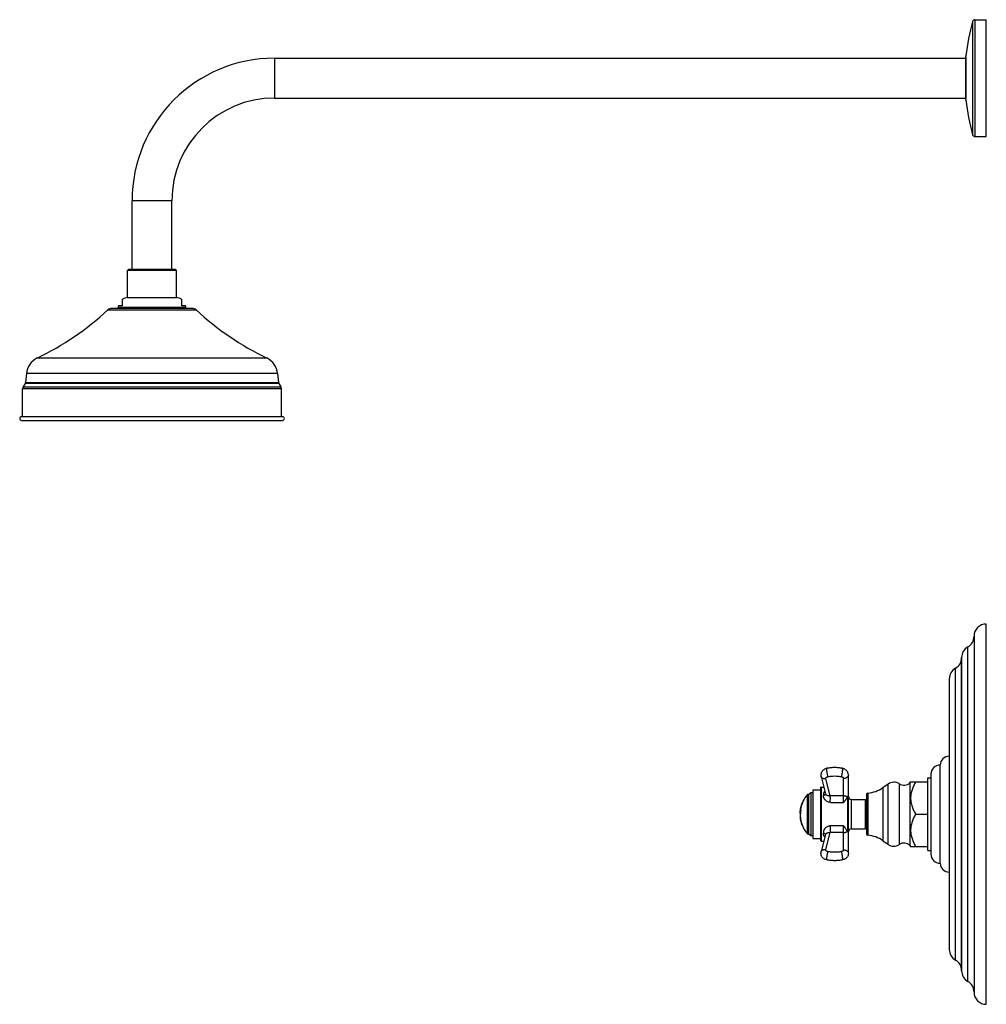
# Model space of a CAD drawing. Units: inches. Extents: x 0.9 to 20.6, y -1 to 19.
import ezdxf

# ---------------------------------------------------------------- set-up
doc = ezdxf.new("R2010")
doc.units = ezdxf.units.IN
doc.header["$LTSCALE"] = 1.21
doc.header["$MEASUREMENT"] = 0
doc.layers.get('0').update_dxf_attribs({"linetype": 'CONTINUOUS'})

msp = doc.modelspace()

# ---------------------------------------------------------------- linework, layer by layer
at = {"color": 9, "linetype": 'Continuous'}
for p, q in [((20.28, 19.004), (20.28, 16.698)), ((20.328, 19.041), (20.328, 16.661)), ((20.144, 17.4), (20.144, 18.302)), ((6.056, 18.257), (6.056, 17.445)), ((3.963, 15.351), (3.15, 15.351)), ((2.657, 13.126), (4.456, 13.126)), ((4.244, 13.177), (2.869, 13.177)), ((5.896, 12.146), (1.217, 12.146)), ((0.979, 11.647), (6.134, 11.647)), ((6.117, 11.829), (0.996, 11.829)), ((6.194, 11.52), (0.919, 11.52)), ((0.931, 11.562), (6.182, 11.562)), ((6.14, 11.63), (0.973, 11.63)), ((20.184, -0.557), (20.184, 6.259)), ((20.058, -0.34), (20.058, 6.042)), ((19.932, -0.123), (19.932, 5.825)), ((17.376, 3.226), (17.29, 3.57)), ((17.649, 3.091), (17.649, 3.577)), ((18.56, 2.236), (18.56, 3.466)), ((18.788, 2.232), (18.788, 3.469)), ((19.003, 3.492), (19.003, 2.21)), ((16.908, 3.244), (16.908, 2.458)), ((16.924, 3.251), (16.924, 2.451)), ((17.194, 3.401), (17.194, 2.301)), ((18.148, 3.281), (18.148, 2.421)), ((18.454, 3.391), (18.454, 2.31)), ((17.739, 2.494), (17.739, 3.208)), ((17.809, 3.152), (17.809, 2.549)), ((17.649, 2.125), (17.649, 2.611)), ((17.29, 2.132), (17.376, 2.475))]:
    msp.add_line(p, q, dxfattribs=at)
at = {"color": 7, "linetype": 'Continuous'}
for p, q in [((20.328, 19.041), (20.56, 19.041)), ((20.56, 16.661), (20.56, 19.041)), ((20.144, 18.283), (20.144, 17.419)), ((6.056, 18.257), (20.144, 18.257)), ((6.056, 17.445), (20.144, 17.445)), ((20.328, 16.661), (20.56, 16.661)), ((3.15, 13.947), (3.15, 15.351)), ((3.963, 13.947), (3.963, 15.351)), ((3.076, 13.947), (3.056, 13.927)), ((3.056, 13.377), (3.056, 13.927)), ((4.056, 13.927), (3.056, 13.927)), ((4.036, 13.947), (3.076, 13.947)), ((4.036, 13.947), (4.056, 13.927)), ((4.056, 13.377), (4.056, 13.927)), ((2.956, 13.207), (2.956, 13.343)), ((3.056, 13.377), (4.056, 13.377)), ((4.156, 13.343), (4.156, 13.207)), ((4.376, 13.157), (2.737, 13.157)), ((2.869, 13.157), (2.869, 13.177)), ((2.956, 13.207), (2.871, 13.207)), ((4.242, 13.207), (4.156, 13.207)), ((4.244, 13.157), (4.244, 13.177)), ((0.979, 11.647), (0.973, 11.63)), ((0.996, 11.829), (0.979, 11.647)), ((6.117, 11.829), (6.134, 11.647)), ((6.134, 11.647), (6.14, 11.63)), ((0.919, 10.952), (0.919, 11.52)), ((0.973, 11.63), (0.931, 11.562)), ((6.14, 11.63), (6.182, 11.562)), ((6.194, 10.952), (6.194, 11.52)), ((0.899, 10.952), (6.214, 10.952)), ((0.899, 10.873), (6.214, 10.873)), ((20.56, -1.024), (20.56, 6.726)), ((20.31, 6.476), (20.31, -0.774)), ((20.058, 6.042), (20.058, -0.332)), ((19.806, 5.608), (19.806, 0.094)), ((19.619, 1.851), (19.619, 3.851)), ((17.193, 3.616), (17.282, 3.262)), ((17.749, 2.054), (17.749, 3.648)), ((19.431, 3.664), (19.431, 2.038)), ((18.454, 3.391), (18.56, 3.466)), ((19.003, 3.492), (19.018, 3.507)), ((19.018, 3.507), (19.369, 3.507)), ((19.369, 3.592), (19.431, 3.592)), ((19.369, 2.11), (19.369, 3.592)), ((16.924, 3.251), (16.944, 3.251)), ((16.981, 3.288), (16.944, 3.251)), ((16.944, 2.451), (16.944, 3.251)), ((17.024, 3.288), (16.981, 3.288)), ((16.981, 3.288), (16.981, 2.413)), ((17.024, 3.346), (17.184, 3.346)), ((17.024, 3.346), (17.024, 2.356)), ((17.184, 3.391), (17.184, 2.311)), ((17.194, 3.401), (17.247, 3.401)), ((18.119, 3.25), (18.119, 2.452)), ((17.809, 3.152), (18.099, 3.152)), ((18.099, 2.549), (18.099, 3.152)), ((18.119, 3.051), (18.099, 3.051)), ((19.119, 2.851), (19.369, 2.851)), ((18.119, 2.651), (18.099, 2.651)), ((16.924, 2.451), (16.944, 2.451)), ((16.944, 2.451), (16.981, 2.413)), ((16.981, 2.413), (17.024, 2.413)), ((17.282, 2.44), (17.193, 2.085)), ((17.809, 2.549), (18.099, 2.549)), ((17.024, 2.356), (17.184, 2.356)), ((17.194, 2.301), (17.247, 2.301)), ((18.454, 2.31), (18.56, 2.236)), ((19.003, 2.21), (19.018, 2.194)), ((19.018, 2.194), (19.369, 2.194)), ((19.369, 2.11), (19.431, 2.11))]:
    msp.add_line(p, q, dxfattribs=at)
for centre, radius, start, end in [((24.616, 17.799), 4.5, 164.4604, 173.5855), ((20.328, 18.991), 0.05, 90, 164.4604), ((6.056, 15.351), 2.906, 90, 180), ((6.056, 15.351), 2.094, 90, 180), ((24.616, 17.903), 4.5, 186.4145, 195.5396), ((20.328, 16.711), 0.05, 195.5396, 270), ((3.069, 13.177), 0.2, 93.5833, 124.2289), ((4.044, 13.177), 0.2, 55.7711, 86.4167), ((-1.348, 17.466), 5.906, 295.7421, 312.6992), ((2.737, 13.039), 0.118, 90, 132.6992), ((3.069, 13.177), 0.2, 171.4864, 180), ((4.044, 13.177), 0.2, 0, 8.5136), ((4.376, 13.039), 0.118, 47.3008, 90), ((8.461, 17.466), 5.906, 227.3008, 244.2579), ((1.388, 11.792), 0.394, 115.7421, 174.6056), ((5.725, 11.792), 0.394, 5.3944, 64.2579), ((0.997, 11.52), 0.0787, 148.1016, 180), ((6.115, 11.52), 0.0787, 0, 31.8984), ((0.899, 10.913), 0.0394, 90, 270), ((6.214, 10.913), 0.0394, 270, 90), ((20.56, 6.476), 0.25, 90, 180), ((20.06, 6.476), 0.25, 299.7364, 360), ((20.308, 6.042), 0.25, 119.7364, 179.9808), ((19.808, 6.042), 0.25, 299.7357, 359.9808), ((20.056, 5.608), 0.25, 119.7357, 180), ((19.806, 3.844), 0.187, 90, 177.8146), ((19.618, 3.664), 0.187, 89.6936, 180), ((17.318, 3.648), 0.129, 180.009, 194.0164), ((17.345, 3.614), 0.174, 100.776, 106.1417), ((17.593, 3.614), 0.174, 73.8774, 79.2239), ((18.677, 3.298), 0.204, 56.9522, 124.989), ((18.881, 3.613), 0.172, 236.9522, 315.0826), ((17.373, 2.851), 0.608, 139.7674, 153.6511), ((16.924, 3.231), 0.02, 90, 139.7674), ((17.194, 3.391), 0.01, 90, 180), ((17.809, 3.212), 0.06, 180, 270), ((18.15, 3.25), 0.031, 94.8097, 180), ((18.095, 3.903), 0.625, 274.8097, 304.989), ((17.373, 2.851), 0.608, 155.2821, 204.7791), ((17.373, 2.851), 0.608, 163.9028, 177.9833), ((17.373, 2.851), 0.608, 155.7142, 163.131), ((17.373, 2.851), 0.608, 155.2719, 155.7142), ((17.373, 2.851), 0.607, 153.6278, 155.2821), ((17.338, 2.831), 0.569, 175.2542, 180.3323), ((17.327, 2.831), 0.558, 180.3494, 204.8546), ((17.272, 2.836), 0.503, 172.2495, 175.2235), ((17.249, 2.829), 0.479, 175.3126, 177.1439), ((17.261, 2.828), 0.49, 177.1375, 177.3181), ((17.245, 2.829), 0.474, 174.8757, 175.3052), ((17.291, 2.824), 0.521, 172.2298, 174.8392), ((17.359, 2.816), 0.589, 171.4368, 172.2622), ((17.458, 2.8), 0.69, 169.0535, 171.3906), ((17.332, 2.828), 0.562, 199.4358, 200.3883), ((17.333, 2.828), 0.562, 200.3882, 200.8289), ((17.334, 2.829), 0.563, 200.8292, 201.8182), ((17.336, 2.83), 0.566, 201.8197, 204.3581), ((17.339, 2.831), 0.569, 204.3593, 209.1896), ((17.338, 2.831), 0.568, 209.1894, 210.6363), ((17.373, 2.851), 0.608, 210.6365, 220.2326), ((16.924, 2.471), 0.02, 220.2326, 270), ((17.817, 2.593), 0.123, 222.9138, 224.2202), ((17.809, 2.489), 0.06, 90, 180), ((18.15, 2.452), 0.031, 180, 265.1903), ((18.095, 1.798), 0.625, 55.011, 85.1903), ((17.194, 2.311), 0.01, 180, 270), ((18.677, 2.403), 0.204, 235.011, 303.0478), ((18.881, 2.089), 0.172, 44.9174, 123.0478), ((17.318, 2.054), 0.129, 165.9836, 179.991), ((19.618, 2.038), 0.187, 180, 270.3064), ((19.806, 1.858), 0.187, 182.1854, 270), ((20.056, 0.094), 0.25, 180, 240.2643), ((19.808, -0.34), 0.25, 0.0192, 60.2643), ((20.308, -0.34), 0.25, 180.0192, 240.2636), ((20.06, -0.774), 0.25, 0, 60.2636), ((20.56, -0.774), 0.25, 180, 270)]:
    msp.add_arc(centre, radius, start, end, dxfattribs=at)
at = {"color": 9, "linetype": 'Continuous'}
for centre, radius, start, end in [((17.79, 2.537), 0.0686, 203.4479, 206.0089), ((17.668, 2.56), 0.08, 318.6084, 319.3208)]:
    msp.add_arc(centre, radius, start, end, dxfattribs=at)
at = {"color": 7, "linetype": 'Continuous'}
for points, knots in [([(17.297, 3.781), (17.29, 3.779), (17.275, 3.774), (17.255, 3.763), (17.236, 3.749), (17.22, 3.732), (17.207, 3.714), (17.197, 3.693), (17.191, 3.671), (17.189, 3.655), (17.189, 3.648)], [0, 0, 0, 0, 0.126472, 0.252188, 0.37722, 0.501923, 0.626443, 0.750944, 0.87543, 1, 1, 1, 1]), ([(17.626, 3.785), (17.6, 3.79), (17.548, 3.797), (17.469, 3.801), (17.391, 3.797), (17.339, 3.79), (17.313, 3.785)], [0, 0, 0, 0, 0.249137, 0.5, 0.750863, 1, 1, 1, 1]), ([(17.749, 3.648), (17.749, 3.655), (17.748, 3.671), (17.742, 3.693), (17.732, 3.714), (17.719, 3.732), (17.703, 3.749), (17.684, 3.763), (17.664, 3.774), (17.649, 3.779), (17.642, 3.781)], [0, 0, 0, 0, 0.124556, 0.249016, 0.373526, 0.49806, 0.622777, 0.747816, 0.873533, 1, 1, 1, 1]), ([(19.119, 3.507), (19.105, 3.482), (19.084, 3.443), (19.061, 3.389), (19.046, 3.349), (19.034, 3.307), (19.025, 3.265), (19.019, 3.222), (19.018, 3.179), (19.019, 3.136), (19.025, 3.094), (19.034, 3.051), (19.046, 3.01), (19.061, 2.969), (19.084, 2.915), (19.105, 2.876), (19.119, 2.851)], [0, 0, 0, 0, 0.126716, 0.189632, 0.252223, 0.314494, 0.376506, 0.438306, 0.5, 0.561694, 0.623494, 0.685505, 0.747777, 0.810368, 0.873284, 1, 1, 1, 1]), ([(17.739, 3.208), (17.741, 3.21), (17.744, 3.215), (17.747, 3.221), (17.749, 3.227), (17.749, 3.231), (17.749, 3.233)], [0, 0, 0, 0, 0.313541, 0.575419, 0.79923, 1, 1, 1, 1]), ([(16.771, 2.932), (16.772, 2.941), (16.774, 2.953), (16.777, 2.969), (16.78, 2.985), (16.785, 3.005), (16.79, 3.025), (16.796, 3.041), (16.8, 3.053), (16.805, 3.065), (16.811, 3.082), (16.819, 3.1), (16.826, 3.115), (16.829, 3.121)], [0, 0, 0, 0, 0.125385, 0.187673, 0.249473, 0.3724, 0.496939, 0.560798, 0.626242, 0.693037, 0.759902, 0.88825, 1, 1, 1, 1]), ([(16.829, 3.121), (16.829, 3.121), (16.829, 3.121), (16.828, 3.121), (16.828, 3.121), (16.828, 3.121), (16.828, 3.121), (16.828, 3.121), (16.828, 3.121), (16.828, 3.121), (16.828, 3.121), (16.828, 3.121), (16.828, 3.121)], [0, 0, 0, 0, 0.169713, 0.303172, 0.408017, 0.492774, 0.531751, 0.578185, 0.643771, 0.730392, 0.911612, 1, 1, 1, 1]), ([(17.729, 3.195), (17.726, 3.191), (17.719, 3.183), (17.71, 3.17), (17.701, 3.156), (17.693, 3.143), (17.683, 3.129), (17.673, 3.115), (17.662, 3.103), (17.654, 3.094), (17.649, 3.091)], [0, 0, 0, 0, 0.1204, 0.240518, 0.361685, 0.484659, 0.609876, 0.737535, 0.867643, 1, 1, 1, 1]), ([(17.729, 3.195), (17.73, 3.196), (17.734, 3.2), (17.737, 3.204), (17.739, 3.208)], [0, 0, 0, 0, 0.256132, 1, 1, 1, 1]), ([(16.765, 2.872), (16.765, 2.874), (16.766, 2.878), (16.766, 2.881), (16.767, 2.883)], [0, 0, 0, 0, 0.53673, 1, 1, 1, 1]), ([(16.767, 2.896), (16.767, 2.899), (16.768, 2.911), (16.77, 2.923), (16.771, 2.932)], [0, 0, 0, 0, 0.248707, 1, 1, 1, 1]), ([(16.781, 2.931), (16.777, 2.925), (16.772, 2.914), (16.768, 2.902), (16.767, 2.896)], [0, 0, 0, 0, 0.513587, 1, 1, 1, 1]), ([(16.767, 2.883), (16.767, 2.886), (16.769, 2.893), (16.772, 2.9), (16.774, 2.904)], [0, 0, 0, 0, 0.493858, 1, 1, 1, 1]), ([(16.803, 2.641), (16.797, 2.658), (16.789, 2.684), (16.781, 2.718), (16.775, 2.753), (16.771, 2.798), (16.77, 2.833), (16.771, 2.851)], [0, 0, 0, 0, 0.250529, 0.375609, 0.50059, 0.750354, 1, 1, 1, 1]), ([(19.119, 2.851), (19.105, 2.826), (19.084, 2.787), (19.061, 2.733), (19.046, 2.692), (19.034, 2.65), (19.025, 2.608), (19.019, 2.566), (19.018, 2.523), (19.019, 2.48), (19.025, 2.437), (19.034, 2.395), (19.046, 2.353), (19.061, 2.312), (19.084, 2.259), (19.105, 2.22), (19.119, 2.194)], [0, 0, 0, 0, 0.126716, 0.189632, 0.252223, 0.314495, 0.376506, 0.438306, 0.5, 0.561694, 0.623494, 0.685506, 0.747777, 0.810368, 0.873284, 1, 1, 1, 1]), ([(17.649, 2.611), (17.654, 2.608), (17.662, 2.6), (17.672, 2.587), (17.682, 2.574), (17.694, 2.556), (17.705, 2.538), (17.717, 2.521), (17.723, 2.513), (17.727, 2.509)], [0, 0, 0, 0, 0.132111, 0.261878, 0.389267, 0.5144, 0.759019, 0.879495, 1, 1, 1, 1]), ([(17.739, 2.494), (17.739, 2.495), (17.735, 2.5), (17.732, 2.504), (17.729, 2.507)], [0, 0, 0, 0, 0.243849, 1, 1, 1, 1]), ([(17.749, 2.469), (17.749, 2.471), (17.749, 2.475), (17.747, 2.481), (17.744, 2.487), (17.741, 2.492), (17.739, 2.494)], [0, 0, 0, 0, 0.20077, 0.42458, 0.68646, 1, 1, 1, 1]), ([(17.313, 1.917), (17.305, 1.919), (17.288, 1.923), (17.265, 1.933), (17.244, 1.947), (17.225, 1.963), (17.21, 1.983), (17.2, 2.002), (17.195, 2.017), (17.191, 2.033), (17.189, 2.046), (17.189, 2.054)], [0, 0, 0, 0, 0.126611, 0.252617, 0.377781, 0.502421, 0.62681, 0.751148, 0.813372, 0.875605, 1, 1, 1, 1]), ([(17.749, 2.054), (17.749, 2.046), (17.748, 2.033), (17.744, 2.017), (17.739, 2.002), (17.729, 1.983), (17.714, 1.963), (17.695, 1.947), (17.674, 1.933), (17.651, 1.923), (17.634, 1.919), (17.626, 1.917)], [0, 0, 0, 0, 0.124381, 0.186598, 0.248819, 0.373172, 0.497577, 0.622232, 0.747401, 0.873406, 1, 1, 1, 1]), ([(17.626, 1.917), (17.6, 1.912), (17.548, 1.905), (17.469, 1.901), (17.391, 1.905), (17.339, 1.912), (17.313, 1.917)], [0, 0, 0, 0, 0.249137, 0.5, 0.750863, 1, 1, 1, 1])]:
    msp.add_open_spline(points, degree=3, knots=knots, dxfattribs=at)
at = {"color": 9, "linetype": 'Continuous'}
for points, knots in [([(17.29, 3.57), (17.285, 3.569), (17.273, 3.569), (17.257, 3.57), (17.241, 3.573), (17.227, 3.578), (17.215, 3.585), (17.205, 3.594), (17.197, 3.605), (17.194, 3.613), (17.193, 3.616)], [0, 0, 0, 0, 0.146548, 0.289005, 0.425063, 0.553674, 0.674474, 0.787861, 0.895483, 1, 1, 1, 1]), ([(17.29, 3.57), (17.29, 3.572), (17.289, 3.577), (17.29, 3.585), (17.293, 3.592), (17.297, 3.598), (17.301, 3.602), (17.306, 3.606), (17.313, 3.61), (17.322, 3.614), (17.328, 3.615), (17.332, 3.616)], [0, 0, 0, 0, 0.108187, 0.216966, 0.329331, 0.447996, 0.510327, 0.574737, 0.709659, 0.852213, 1, 1, 1, 1]), ([(17.313, 3.785), (17.313, 3.785), (17.312, 3.785), (17.311, 3.784), (17.31, 3.783), (17.309, 3.782), (17.308, 3.78), (17.307, 3.776), (17.307, 3.772), (17.306, 3.767), (17.306, 3.761), (17.306, 3.757), (17.306, 3.755)], [0, 0, 0, 0, 0.027674, 0.057064, 0.089629, 0.126434, 0.215159, 0.326383, 0.461159, 0.619256, 0.799387, 1, 1, 1, 1]), ([(17.306, 3.755), (17.306, 3.75), (17.306, 3.739), (17.307, 3.722), (17.31, 3.704), (17.313, 3.685), (17.317, 3.666), (17.321, 3.648), (17.326, 3.631), (17.33, 3.621), (17.332, 3.616)], [0, 0, 0, 0, 0.106395, 0.227716, 0.359291, 0.496448, 0.634075, 0.767073, 0.890656, 1, 1, 1, 1]), ([(17.332, 3.616), (17.354, 3.62), (17.4, 3.627), (17.469, 3.63), (17.539, 3.627), (17.585, 3.62), (17.607, 3.616)], [0, 0, 0, 0, 0.248892, 0.5, 0.751108, 1, 1, 1, 1]), ([(17.607, 3.616), (17.609, 3.621), (17.613, 3.631), (17.617, 3.648), (17.622, 3.666), (17.626, 3.685), (17.629, 3.704), (17.631, 3.722), (17.633, 3.739), (17.633, 3.75), (17.633, 3.755)], [0, 0, 0, 0, 0.109321, 0.232836, 0.365764, 0.503377, 0.640548, 0.772194, 0.893583, 1, 1, 1, 1]), ([(17.607, 3.616), (17.61, 3.615), (17.616, 3.614), (17.624, 3.611), (17.631, 3.607), (17.638, 3.602), (17.643, 3.596), (17.647, 3.59), (17.649, 3.584), (17.649, 3.579), (17.649, 3.577)], [0, 0, 0, 0, 0.14556, 0.286723, 0.421569, 0.549344, 0.669996, 0.784267, 0.893641, 1, 1, 1, 1]), ([(17.633, 3.755), (17.633, 3.757), (17.633, 3.761), (17.633, 3.767), (17.632, 3.772), (17.631, 3.776), (17.63, 3.78), (17.629, 3.782), (17.628, 3.783), (17.628, 3.784), (17.627, 3.785), (17.626, 3.785), (17.626, 3.785)], [0, 0, 0, 0, 0.200671, 0.380826, 0.538899, 0.67362, 0.784831, 0.873552, 0.910349, 0.942913, 0.972314, 1, 1, 1, 1]), ([(17.749, 3.648), (17.749, 3.645), (17.749, 3.641), (17.748, 3.634), (17.745, 3.627), (17.741, 3.618), (17.733, 3.608), (17.72, 3.597), (17.705, 3.588), (17.688, 3.582), (17.669, 3.578), (17.656, 3.577), (17.649, 3.577)], [0, 0, 0, 0, 0.051388, 0.103402, 0.156396, 0.210693, 0.32423, 0.445891, 0.575726, 0.712718, 0.855136, 1, 1, 1, 1]), ([(17.268, 3.316), (17.265, 3.314), (17.26, 3.309), (17.253, 3.301), (17.247, 3.292), (17.244, 3.282), (17.242, 3.272), (17.241, 3.262), (17.241, 3.251), (17.241, 3.244), (17.241, 3.24)], [0, 0, 0, 0, 0.132015, 0.257278, 0.37824, 0.497755, 0.618354, 0.741792, 0.868921, 1, 1, 1, 1]), ([(17.241, 3.24), (17.243, 3.24), (17.247, 3.24), (17.253, 3.241), (17.259, 3.243), (17.265, 3.246), (17.27, 3.249), (17.275, 3.253), (17.278, 3.257), (17.279, 3.26), (17.28, 3.262)], [0, 0, 0, 0, 0.126585, 0.259022, 0.394248, 0.529025, 0.659254, 0.781726, 0.895417, 1, 1, 1, 1]), ([(17.376, 3.092), (17.366, 3.093), (17.345, 3.097), (17.316, 3.109), (17.291, 3.125), (17.273, 3.142), (17.262, 3.157), (17.255, 3.169), (17.25, 3.181), (17.246, 3.193), (17.244, 3.205), (17.242, 3.217), (17.241, 3.228), (17.241, 3.236), (17.241, 3.24)], [0, 0, 0, 0, 0.141232, 0.28062, 0.416625, 0.547319, 0.610198, 0.671159, 0.730187, 0.787354, 0.842797, 0.896667, 0.949053, 1, 1, 1, 1]), ([(17.376, 3.226), (17.371, 3.226), (17.362, 3.225), (17.347, 3.226), (17.333, 3.227), (17.321, 3.23), (17.312, 3.232), (17.306, 3.235), (17.3, 3.238), (17.295, 3.241), (17.291, 3.245), (17.287, 3.25), (17.284, 3.256), (17.282, 3.259), (17.282, 3.262)], [0, 0, 0, 0, 0.132083, 0.265106, 0.398424, 0.529321, 0.592857, 0.654639, 0.714418, 0.772216, 0.82844, 0.884008, 0.940522, 1, 1, 1, 1]), ([(17.376, 3.226), (17.382, 3.227), (17.393, 3.228), (17.41, 3.228), (17.427, 3.228), (17.444, 3.228), (17.461, 3.228), (17.484, 3.228), (17.513, 3.228), (17.547, 3.228), (17.581, 3.228), (17.615, 3.228), (17.638, 3.228), (17.649, 3.228)], [0, 0, 0, 0, 0.06235, 0.124852, 0.187363, 0.249873, 0.312384, 0.374894, 0.499915, 0.624937, 0.749958, 0.874979, 1, 1, 1, 1]), ([(17.376, 3.092), (17.377, 3.097), (17.379, 3.109), (17.38, 3.126), (17.381, 3.144), (17.382, 3.163), (17.382, 3.181), (17.38, 3.197), (17.379, 3.213), (17.377, 3.222), (17.376, 3.226)], [0, 0, 0, 0, 0.119989, 0.250406, 0.387522, 0.526261, 0.661331, 0.787856, 0.901549, 1, 1, 1, 1]), ([(17.649, 3.228), (17.652, 3.228), (17.658, 3.228), (17.666, 3.227), (17.673, 3.226), (17.682, 3.225), (17.693, 3.222), (17.703, 3.218), (17.712, 3.213), (17.721, 3.206), (17.726, 3.199), (17.729, 3.195)], [0, 0, 0, 0, 0.092085, 0.18194, 0.267664, 0.348097, 0.491722, 0.615019, 0.723335, 0.821658, 1, 1, 1, 1]), ([(17.376, 3.092), (17.382, 3.091), (17.393, 3.091), (17.416, 3.091), (17.444, 3.091), (17.478, 3.091), (17.513, 3.091), (17.547, 3.091), (17.581, 3.091), (17.615, 3.091), (17.638, 3.091), (17.649, 3.091)], [0, 0, 0, 0, 0.062115, 0.124702, 0.249745, 0.374787, 0.49983, 0.624871, 0.749915, 0.874958, 1, 1, 1, 1]), ([(17.376, 2.61), (17.365, 2.609), (17.345, 2.606), (17.315, 2.594), (17.289, 2.579), (17.271, 2.561), (17.26, 2.546), (17.253, 2.534), (17.248, 2.522), (17.244, 2.51), (17.242, 2.497), (17.241, 2.485), (17.241, 2.474), (17.241, 2.466), (17.241, 2.462)], [0, 0, 0, 0, 0.141221, 0.280683, 0.416832, 0.547682, 0.610618, 0.6716, 0.730596, 0.78768, 0.843019, 0.89679, 0.949101, 1, 1, 1, 1]), ([(17.649, 2.611), (17.638, 2.611), (17.615, 2.611), (17.581, 2.611), (17.547, 2.611), (17.513, 2.611), (17.478, 2.611), (17.444, 2.611), (17.41, 2.611), (17.387, 2.611), (17.376, 2.61)], [0, 0, 0, 0, 0.125043, 0.250085, 0.375129, 0.500171, 0.625214, 0.750256, 0.875299, 1, 1, 1, 1]), ([(17.376, 2.61), (17.377, 2.605), (17.378, 2.592), (17.38, 2.574), (17.381, 2.555), (17.381, 2.536), (17.38, 2.519), (17.379, 2.502), (17.378, 2.488), (17.377, 2.479), (17.376, 2.475)], [0, 0, 0, 0, 0.129675, 0.267947, 0.409759, 0.549514, 0.681834, 0.802763, 0.909193, 1, 1, 1, 1]), ([(17.269, 2.388), (17.266, 2.39), (17.261, 2.395), (17.254, 2.403), (17.249, 2.412), (17.246, 2.421), (17.243, 2.431), (17.242, 2.441), (17.241, 2.451), (17.241, 2.458), (17.241, 2.462)], [0, 0, 0, 0, 0.130623, 0.255286, 0.376402, 0.49653, 0.617802, 0.741716, 0.869019, 1, 1, 1, 1]), ([(17.241, 2.462), (17.243, 2.462), (17.247, 2.462), (17.256, 2.461), (17.264, 2.458), (17.271, 2.453), (17.276, 2.448), (17.279, 2.443), (17.28, 2.439)], [0, 0, 0, 0, 0.127189, 0.259967, 0.529153, 0.659003, 0.781326, 1, 1, 1, 1]), ([(17.282, 2.44), (17.282, 2.442), (17.283, 2.445), (17.286, 2.451), (17.29, 2.455), (17.295, 2.459), (17.3, 2.462), (17.306, 2.465), (17.312, 2.468), (17.321, 2.471), (17.332, 2.473), (17.347, 2.475), (17.361, 2.476), (17.371, 2.475), (17.376, 2.475)], [0, 0, 0, 0, 0.056487, 0.110548, 0.164367, 0.219548, 0.276855, 0.336551, 0.398549, 0.462525, 0.594822, 0.730039, 0.865319, 1, 1, 1, 1]), ([(17.649, 2.474), (17.638, 2.474), (17.615, 2.474), (17.581, 2.474), (17.547, 2.474), (17.518, 2.474), (17.495, 2.474), (17.478, 2.474), (17.461, 2.474), (17.447, 2.474), (17.436, 2.474), (17.427, 2.474), (17.419, 2.474), (17.41, 2.474), (17.401, 2.474), (17.393, 2.474), (17.384, 2.474), (17.379, 2.475), (17.376, 2.475)], [0, 0, 0, 0, 0.125015, 0.25003, 0.375045, 0.50006, 0.562567, 0.625075, 0.687582, 0.75009, 0.781344, 0.812597, 0.843851, 0.875105, 0.906358, 0.937613, 0.968855, 1, 1, 1, 1]), ([(17.649, 2.474), (17.655, 2.474), (17.665, 2.475), (17.679, 2.477), (17.691, 2.481), (17.704, 2.486), (17.717, 2.495), (17.725, 2.503), (17.728, 2.507)], [0, 0, 0, 0, 0.180563, 0.344416, 0.486909, 0.61101, 0.821025, 1, 1, 1, 1]), ([(17.193, 2.085), (17.194, 2.089), (17.197, 2.097), (17.205, 2.108), (17.215, 2.117), (17.227, 2.124), (17.241, 2.129), (17.257, 2.132), (17.273, 2.133), (17.285, 2.133), (17.29, 2.132)], [0, 0, 0, 0, 0.104464, 0.212021, 0.325375, 0.446156, 0.574788, 0.710911, 0.853436, 1, 1, 1, 1]), ([(17.332, 2.086), (17.328, 2.087), (17.322, 2.088), (17.313, 2.092), (17.306, 2.096), (17.301, 2.1), (17.297, 2.104), (17.293, 2.11), (17.29, 2.117), (17.289, 2.125), (17.29, 2.13), (17.29, 2.132)], [0, 0, 0, 0, 0.147787, 0.290341, 0.425263, 0.489673, 0.552004, 0.670669, 0.783034, 0.891813, 1, 1, 1, 1]), ([(17.332, 2.086), (17.33, 2.081), (17.326, 2.071), (17.321, 2.054), (17.317, 2.036), (17.313, 2.017), (17.31, 1.998), (17.307, 1.98), (17.306, 1.963), (17.306, 1.952), (17.306, 1.947)], [0, 0, 0, 0, 0.109321, 0.232836, 0.365764, 0.503377, 0.640548, 0.772194, 0.893583, 1, 1, 1, 1]), ([(17.607, 2.086), (17.585, 2.082), (17.539, 2.075), (17.469, 2.072), (17.4, 2.075), (17.354, 2.082), (17.332, 2.086)], [0, 0, 0, 0, 0.248892, 0.5, 0.751108, 1, 1, 1, 1]), ([(17.649, 2.125), (17.649, 2.123), (17.649, 2.118), (17.647, 2.112), (17.643, 2.106), (17.638, 2.1), (17.631, 2.095), (17.624, 2.091), (17.616, 2.088), (17.61, 2.087), (17.607, 2.086)], [0, 0, 0, 0, 0.106359, 0.215733, 0.330004, 0.450656, 0.578431, 0.713277, 0.85444, 1, 1, 1, 1]), ([(17.633, 1.947), (17.633, 1.952), (17.633, 1.963), (17.631, 1.98), (17.629, 1.998), (17.626, 2.017), (17.622, 2.036), (17.617, 2.054), (17.613, 2.071), (17.609, 2.081), (17.607, 2.086)], [0, 0, 0, 0, 0.106395, 0.227716, 0.359291, 0.496448, 0.634075, 0.767073, 0.890656, 1, 1, 1, 1]), ([(17.649, 2.125), (17.656, 2.125), (17.669, 2.124), (17.688, 2.12), (17.705, 2.114), (17.72, 2.105), (17.733, 2.094), (17.741, 2.084), (17.745, 2.075), (17.748, 2.068), (17.749, 2.061), (17.749, 2.057), (17.749, 2.054)], [0, 0, 0, 0, 0.144841, 0.287184, 0.424117, 0.553951, 0.675632, 0.789231, 0.843562, 0.89658, 0.948608, 1, 1, 1, 1]), ([(17.306, 1.947), (17.306, 1.945), (17.306, 1.941), (17.306, 1.935), (17.307, 1.93), (17.307, 1.926), (17.308, 1.922), (17.309, 1.92), (17.31, 1.919), (17.311, 1.918), (17.312, 1.917), (17.313, 1.917), (17.313, 1.917)], [0, 0, 0, 0, 0.200671, 0.380826, 0.538899, 0.67362, 0.784831, 0.873552, 0.910349, 0.942913, 0.972314, 1, 1, 1, 1]), ([(17.626, 1.917), (17.626, 1.917), (17.627, 1.917), (17.628, 1.918), (17.628, 1.919), (17.629, 1.92), (17.63, 1.922), (17.631, 1.926), (17.632, 1.93), (17.633, 1.935), (17.633, 1.941), (17.633, 1.945), (17.633, 1.947)], [0, 0, 0, 0, 0.027674, 0.057064, 0.089629, 0.126434, 0.215159, 0.326383, 0.461159, 0.619256, 0.799387, 1, 1, 1, 1])]:
    msp.add_open_spline(points, degree=3, knots=knots, dxfattribs=at)

doc.saveas('drawing.dxf')
